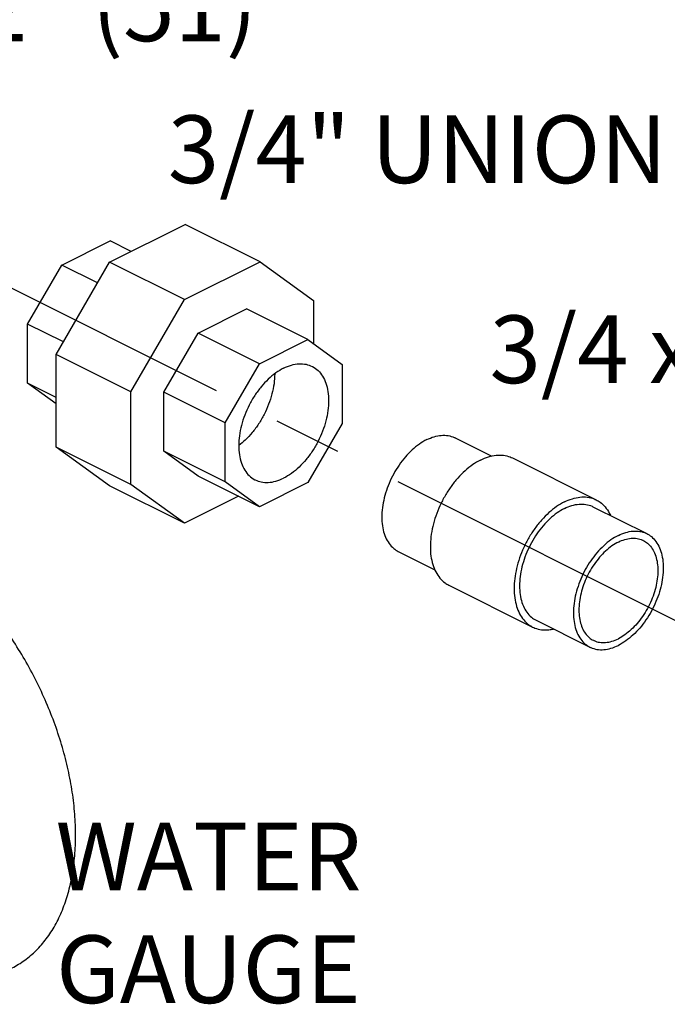
# Model space of a CAD drawing. Extents: x 3.3 to 25.9, y 3.4 to 22.2.
# Drawn here: x 10.5 to 11.7, y 5.5 to 7.4 of the extents above; entities that cross this region are included whole.
import ezdxf

# ---------------------------------------------------------------- set-up
doc = ezdxf.new("R2010")
doc.units = 0
doc.header["$LTSCALE"] = 0.5
doc.header["$MEASUREMENT"] = 0
doc.linetypes.add('CENTER', pattern=[2, 1.25, -0.25, 0.25, -0.25])
doc.layers.get('0').update_dxf_attribs({"linetype": 'CONTINUOUS'})
doc.layers.add('CALLOUTS', color=7, linetype='CONTINUOUS')
doc.layers.add('CEN', color=7, linetype='CENTER')
doc.styles.get("Standard").update_dxf_attribs({"font": 'ARIAL.TTF'})

msp = doc.modelspace()

# ---------------------------------------------------------------- linework, layer by layer
at = {"color": 7, "linetype": 'Continuous'}
for p, q in [((10.6836, 6.9128), (10.8232, 6.9826)), ((10.9613, 6.9135), (10.8232, 6.9826)), ((10.5956, 6.9076), (10.6848, 6.9522)), ((10.7236, 6.9328), (10.6848, 6.9522)), ((10.5849, 6.7426), (10.6836, 6.9128)), ((10.8218, 6.8437), (10.6836, 6.9128)), ((10.8218, 6.8437), (10.9613, 6.9135)), ((10.9613, 6.9135), (11.06, 6.842)), ((10.5325, 6.7987), (10.5956, 6.9076)), ((10.6615, 6.8746), (10.5956, 6.9076)), ((10.7231, 6.6735), (10.8218, 6.8437)), ((11.06, 6.842), (11.06, 6.7622)), ((10.8469, 6.7819), (10.9362, 6.8265)), ((11.0494, 6.7699), (10.9362, 6.8265)), ((10.5984, 6.7658), (10.5325, 6.7987)), ((10.5325, 6.6894), (10.5325, 6.7987)), ((10.7838, 6.6731), (10.8469, 6.7819)), ((10.9602, 6.7253), (10.8469, 6.7819)), ((10.9602, 6.7253), (11.0494, 6.7699)), ((11.0494, 6.7699), (11.1125, 6.7242)), ((10.7231, 6.6735), (10.5849, 6.7426)), ((10.5849, 6.5716), (10.5849, 6.7426)), ((10.8971, 6.6164), (10.9602, 6.7253)), ((11.1125, 6.7242), (11.1125, 6.6149)), ((10.5849, 6.6632), (10.5325, 6.6894)), ((10.5849, 6.6514), (10.5325, 6.6894)), ((10.7231, 6.5025), (10.7231, 6.6735)), ((10.8971, 6.6164), (10.7838, 6.6731)), ((10.7838, 6.5638), (10.7838, 6.6731)), ((10.8971, 6.5071), (10.8971, 6.6164)), ((11.1125, 6.6149), (11.0494, 6.506)), ((11.3211, 6.5885), (11.3887, 6.5547)), ((10.7231, 6.5025), (10.5849, 6.5716)), ((10.6836, 6.5001), (10.5849, 6.5716)), ((10.8971, 6.5071), (10.7838, 6.5638)), ((10.8469, 6.518), (10.7838, 6.5638)), ((11.4269, 6.5514), (11.5815, 6.474)), ((10.9602, 6.4614), (10.8469, 6.518)), ((10.8218, 6.431), (10.6836, 6.5001)), ((10.8218, 6.431), (10.7231, 6.5025)), ((10.9602, 6.4614), (10.8971, 6.5071)), ((11.0494, 6.506), (10.9602, 6.4614)), ((10.9213, 6.4808), (10.8218, 6.431)), ((11.5752, 6.4614), (11.6747, 6.4117)), ((11.2163, 6.3789), (11.2838, 6.3451)), ((11.3095, 6.3166), (11.4641, 6.2392)), ((11.4704, 6.2518), (11.5699, 6.2021))]:
    msp.add_line(p, q, dxfattribs=at)
for points, start_tangent, end_tangent in [([(11.0048, 6.7171), (10.9904, 6.7084), (10.9764, 6.6968), (10.9634, 6.6828), (10.9515, 6.6668), (10.9413, 6.6491), (10.933, 6.6305), (10.9269, 6.6114), (10.9232, 6.5925), (10.9219, 6.5742), (10.9232, 6.5572), (10.9269, 6.542), (10.933, 6.529), (10.9413, 6.5187), (10.9515, 6.5113), (10.9524, 6.5108)], (-0.894427, -0.447214), (0.894564, -0.446941)), ([(11.0048, 6.7171), (11.0192, 6.7228), (11.0331, 6.7252), (11.0462, 6.7243), (11.0572, 6.7205)], (0.894427, 0.447214), (0.894564, -0.446941)), ([(11.0572, 6.7205), (11.0581, 6.72), (11.0683, 6.7126), (11.0766, 6.7023), (11.0827, 6.6893), (11.0864, 6.6741), (11.0877, 6.6571), (11.0864, 6.6388), (11.0827, 6.6199), (11.0766, 6.6008), (11.0683, 6.5822), (11.0581, 6.5645), (11.0462, 6.5485), (11.0331, 6.5345), (11.0192, 6.5229), (11.0048, 6.5142)], (0.894564, -0.446941), (-0.894427, -0.447214)), ([(10.9882, 6.7066), (10.987, 6.6885), (10.9832, 6.6696), (10.9771, 6.6505), (10.9688, 6.6319), (10.9586, 6.6143), (10.9468, 6.5982), (10.9337, 6.5842), (10.922, 6.5743)], (-0.001773, -0.999998), (-0.79938, -0.600826)), ([(11.2687, 6.5852), (11.2551, 6.577), (11.2418, 6.5662), (11.2293, 6.5532), (11.2178, 6.5383), (11.2078, 6.5219), (11.1994, 6.5045), (11.1928, 6.4865), (11.1884, 6.4684), (11.1861, 6.4508), (11.1861, 6.434), (11.1884, 6.4186), (11.1928, 6.405), (11.1994, 6.3935), (11.2078, 6.3845), (11.2163, 6.3789)], (-0.894427, -0.447214), (0.894254, -0.447559)), ([(11.2687, 6.5852), (11.2824, 6.5906), (11.2956, 6.5931), (11.3082, 6.5927), (11.3196, 6.5892), (11.3211, 6.5885)], (0.894427, 0.447214), (0.894254, -0.447559)), ([(11.3682, 6.5476), (11.3536, 6.539), (11.3395, 6.5277), (11.326, 6.5142), (11.3136, 6.4986), (11.3025, 6.4815), (11.2931, 6.4632), (11.2855, 6.4442), (11.2799, 6.425), (11.2765, 6.4059), (11.2754, 6.3876), (11.2765, 6.3703), (11.2799, 6.3547), (11.2855, 6.341), (11.2931, 6.3296), (11.3025, 6.3208), (11.3095, 6.3166)], (-0.894427, -0.447214), (0.894314, -0.447439)), ([(11.3682, 6.5476), (11.3827, 6.5535), (11.3968, 6.5564), (11.4103, 6.5563), (11.4227, 6.5532), (11.4269, 6.5514)], (0.894427, 0.447214), (0.894314, -0.447439)), ([(10.9524, 6.5108), (10.9634, 6.507), (10.9764, 6.5061), (10.9904, 6.5085), (11.0048, 6.5142)], (0.894564, -0.446941), (0.894427, 0.447214)), ([(11.5228, 6.4703), (11.5374, 6.4761), (11.5515, 6.4791), (11.565, 6.479), (11.5774, 6.4759), (11.5815, 6.474)], (0.894427, 0.447214), (0.894314, -0.447439)), ([(11.5815, 6.474), (11.5885, 6.4698), (11.5979, 6.461), (11.6055, 6.4496), (11.6075, 6.4456)], (0.894314, -0.447439), (0.410434, -0.91189)), ([(11.5228, 6.4703), (11.5083, 6.4616), (11.4942, 6.4504), (11.4807, 6.4368), (11.4683, 6.4213), (11.4572, 6.4042), (11.4478, 6.3859), (11.4401, 6.3669), (11.4346, 6.3476), (11.4312, 6.3286), (11.43, 6.3102), (11.4312, 6.293), (11.4346, 6.2774), (11.4401, 6.2637), (11.4478, 6.2523), (11.4572, 6.2434), (11.4641, 6.2392)], (-0.894427, -0.447214), (0.894314, -0.447439)), ([(11.5228, 6.4581), (11.5092, 6.4499), (11.4959, 6.4392), (11.4834, 6.4262), (11.4719, 6.4113), (11.4619, 6.3949), (11.4535, 6.3774), (11.447, 6.3594), (11.4425, 6.3414), (11.4403, 6.3237), (11.4403, 6.307), (11.4425, 6.2915), (11.447, 6.2779), (11.4535, 6.2664), (11.4619, 6.2574), (11.4704, 6.2518)], (-0.894427, -0.447214), (0.894254, -0.447559)), ([(11.5228, 6.4581), (11.5365, 6.4635), (11.5497, 6.4661), (11.5623, 6.4656), (11.5737, 6.4622), (11.5752, 6.4614)], (0.894427, 0.447214), (0.894254, -0.447559)), ([(10.5032, 5.6096), (10.5038, 5.6099), (10.5271, 5.6241), (10.5482, 5.6421), (10.5669, 5.6637), (10.5831, 5.6886), (10.5965, 5.7167), (10.6071, 5.7477), (10.6148, 5.7812), (10.6194, 5.817), (10.6209, 5.8547), (10.6194, 5.8939), (10.6148, 5.9343), (10.6071, 5.9755), (10.5965, 6.017), (10.5831, 6.0586), (10.5669, 6.0997), (10.5482, 6.14), (10.5271, 6.1791), (10.5038, 6.2166), (10.4785, 6.2522), (10.4516, 6.2854), (10.4231, 6.3161), (10.3935, 6.3439), (10.363, 6.3685), (10.3319, 6.3897), (10.3005, 6.4073)], (0.894435, 0.447197), (-0.894427, 0.447214)), ([(11.6223, 6.4084), (11.6086, 6.4002), (11.5954, 6.3894), (11.5828, 6.3764), (11.5714, 6.3615), (11.5613, 6.3452), (11.5529, 6.3277), (11.5464, 6.3097), (11.5419, 6.2917), (11.5397, 6.274), (11.5397, 6.2572), (11.5419, 6.2418), (11.5464, 6.2282), (11.5529, 6.2167), (11.5613, 6.2077), (11.5699, 6.2021)], (-0.894427, -0.447214), (0.894254, -0.447559)), ([(11.6223, 6.4084), (11.6359, 6.4138), (11.6492, 6.4163), (11.6617, 6.4159), (11.6732, 6.4124), (11.6747, 6.4117)], (0.894427, 0.447214), (0.894254, -0.447559)), ([(11.6747, 6.4117), (11.6832, 6.4061), (11.6916, 6.3971), (11.6982, 6.3856), (11.7026, 6.372), (11.7049, 6.3566), (11.7049, 6.3398), (11.7026, 6.3222), (11.6982, 6.3041), (11.6916, 6.2861), (11.6832, 6.2687), (11.6732, 6.2523), (11.6617, 6.2374), (11.6492, 6.2244), (11.6359, 6.2136), (11.6223, 6.2054)], (0.894254, -0.447559), (-0.894427, -0.447214)), ([(11.6223, 6.3961), (11.6343, 6.4009), (11.6459, 6.4031), (11.6569, 6.4027), (11.667, 6.3997), (11.6683, 6.399)], (0.894427, 0.447214), (0.894254, -0.447559)), ([(11.6683, 6.399), (11.6759, 6.3941), (11.6832, 6.3862), (11.689, 6.3761), (11.6929, 6.3641), (11.6949, 6.3506), (11.6949, 6.3358), (11.6929, 6.3203), (11.689, 6.3044), (11.6832, 6.2886), (11.6759, 6.2733), (11.667, 6.2589), (11.6569, 6.2458), (11.6459, 6.2344), (11.6343, 6.2249), (11.6223, 6.2177)], (0.894254, -0.447559), (-0.894427, -0.447214)), ([(11.6223, 6.3961), (11.6103, 6.3889), (11.5986, 6.3794), (11.5876, 6.368), (11.5775, 6.3549), (11.5687, 6.3405), (11.5613, 6.3252), (11.5556, 6.3094), (11.5517, 6.2935), (11.5497, 6.278), (11.5497, 6.2632), (11.5517, 6.2497), (11.5556, 6.2377), (11.5613, 6.2276), (11.5687, 6.2197), (11.5762, 6.2148)], (-0.894427, -0.447214), (0.894254, -0.447559)), ([(11.4641, 6.2392), (11.4683, 6.2374), (11.4807, 6.2343), (11.4942, 6.2342), (11.5024, 6.2355)], (0.894314, -0.447439), (0.97592, 0.21813)), ([(11.5762, 6.2148), (11.5775, 6.2141), (11.5876, 6.2111), (11.5986, 6.2107), (11.6103, 6.2129), (11.6223, 6.2177)], (0.894254, -0.447559), (0.894427, 0.447214)), ([(11.5699, 6.2021), (11.5714, 6.2014), (11.5828, 6.1979), (11.5954, 6.1975), (11.6086, 6.2), (11.6223, 6.2054)], (0.894254, -0.447559), (0.894427, 0.447214))]:
    msp.add_spline(points, degree=3, dxfattribs=dict(at, start_tangent=start_tangent, end_tangent=end_tangent))
at = {"layer": 'CEN'}
msp.add_line((11.775, 6.2271), (9.578, 7.3285), dxfattribs=at)
msp.add_line((11.775, 6.2271), (9.578, 7.3285), dxfattribs=at)

# ---------------------------------------------------------------- texts
at = {"layer": 'CALLOUTS', "char_height": 0.125}
for s, insert, width, attachment_point in [('3/4 x 2" (51)', (10.4878, 7.4458), 1.548711, 2), ('3/4" UNION', (11.2517, 7.1838), 1.548711, 2), ('3/4 x 2" (51)', (11.8526, 6.8145), 1.548711, 2), ('\\pi0.16301;WATER \\P\\pi0.17008;GAUGE', (10.5637, 5.8783), 0.952208, 1)]:
    msp.add_mtext(s, dxfattribs=dict(at, insert=insert, width=width, attachment_point=attachment_point))

doc.saveas('drawing.dxf')
